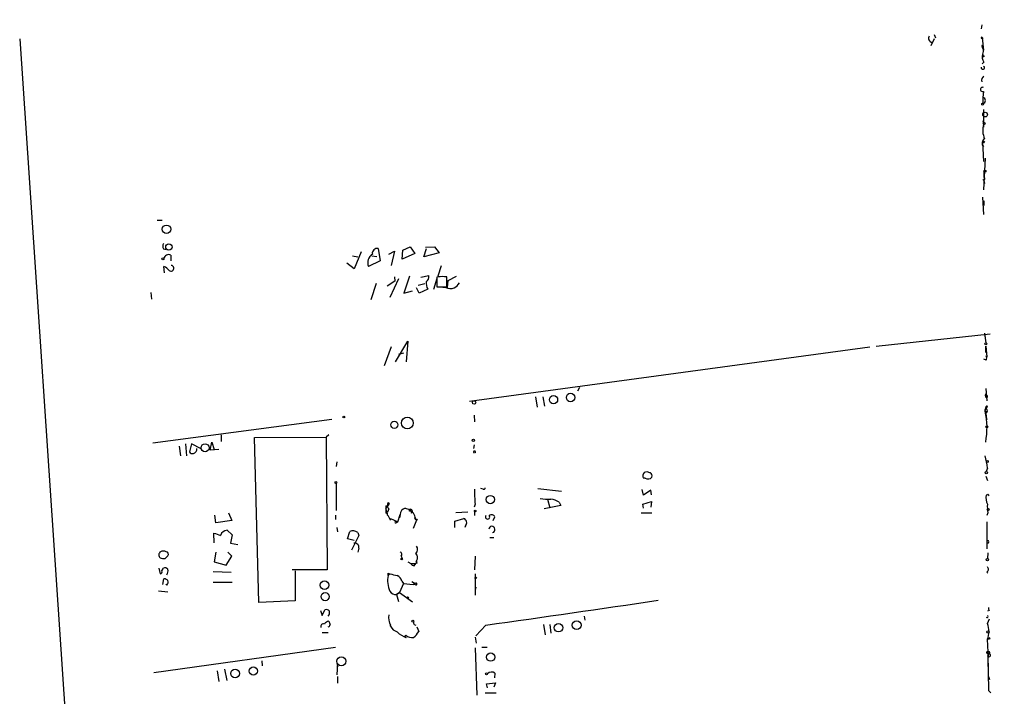
# Model space of a CAD drawing. Extents: x -346058 to 62785, y -302956 to 105887.
# Drawn here: x 583 to 731, y 42680 to 42781 of the extents above; entities that cross this region are included whole.
import ezdxf

# ---------------------------------------------------------------- set-up
doc = ezdxf.new("R2010")
doc.units = 0
doc.header["$MEASUREMENT"] = 0
doc.layers.add('MAIN', color=5, linetype='CONTINUOUS')

msp = doc.modelspace()

# ---------------------------------------------------------------- linework, layer by layer
at = {"layer": 'MAIN'}
for p, q in [((727.71, 42780.311), (727.6253, 42779.7184)), ((583.5227, 42778.1944), (590.7193, 42670.6677)), ((720.598, 42778.1944), (720.09, 42777.1784)), ((720.598, 42778.8717), (720.7673, 42778.3637)), ((727.71, 42778.279), (727.8793, 42778.1944)), ((727.7947, 42778.3637), (727.8793, 42778.1944)), ((727.7947, 42778.3637), (727.964, 42776.501)), ((727.7947, 42776.9244), (727.964, 42776.501)), ((727.964, 42776.501), (727.964, 42776.6704)), ((728.0487, 42774.723), (727.7947, 42774.469)), ((727.964, 42767.611), (727.964, 42764.9864)), ((727.8793, 42765.9177), (727.964, 42765.4097)), ((727.964, 42765.4097), (727.964, 42764.9864)), ((728.0487, 42759.8217), (727.8793, 42762.785)), ((728.218, 42760.3297), (727.964, 42755.5884)), ((727.8793, 42757.1124), (728.0487, 42756.943)), ((728.0487, 42758.3824), (728.0487, 42757.7897)), ((728.0487, 42757.7897), (728.0487, 42757.451)), ((728.0487, 42756.943), (728.1333, 42756.5197)), ((728.0487, 42756.943), (728.1333, 42756.5197)), ((728.0487, 42751.863), (727.8793, 42754.4877)), ((728.0487, 42753.895), (728.0487, 42753.2177)), ((604.0967, 42751.0164), (604.8587, 42751.0164)), ((637.2013, 42746.783), (637.54, 42744.9204)), ((640.9267, 42746.529), (642.0273, 42747.037)), ((642.0273, 42747.037), (642.7047, 42746.021)), ((644.0593, 42745.513), (644.4827, 42746.783)), ((644.3133, 42746.9524), (645.668, 42747.037)), ((645.668, 42747.037), (646.3453, 42746.1057)), ((605.028, 42746.6984), (605.4513, 42746.6137)), ((606.1287, 42745.767), (606.1287, 42744.9204)), ((633.3913, 42745.6824), (634.1533, 42745.513)), ((634.6613, 42746.275), (633.6453, 42743.735)), ((636.27, 42745.6824), (637.032, 42745.5977)), ((638.81, 42745.9364), (639.6567, 42746.3597)), ((639.6567, 42746.3597), (639.1487, 42744.243)), ((640.842, 42745.1744), (640.9267, 42746.529)), ((642.7047, 42746.021), (640.842, 42745.1744)), ((646.3453, 42746.1057), (644.0593, 42745.513)), ((605.1973, 42743.1424), (605.1127, 42744.0737)), ((633.6453, 42743.735), (632.5447, 42744.5817)), ((637.54, 42744.9204), (635.762, 42744.0737)), ((646.684, 42744.1584), (646.176, 42742.6344)), ((639.6567, 42742.5497), (639.7413, 42741.8724)), ((641.9427, 42742.6344), (641.096, 42740.0944)), ((643.636, 42742.465), (644.8213, 42742.719)), ((646.176, 42742.5497), (646.0067, 42742.465)), ((646.0067, 42742.465), (646.0067, 42741.0257)), ((647.5307, 42741.0257), (647.5307, 42742.5497)), ((647.7, 42741.957), (648.97, 42742.6344)), ((636.9473, 42741.5337), (636.1007, 42739.0784)), ((639.7413, 42741.8724), (638.556, 42741.1104)), ((640.2493, 42742.211), (638.9793, 42739.417)), ((643.382, 42740.0944), (642.9587, 42740.8564)), ((643.2127, 42741.2797), (644.2287, 42741.5337)), ((646.0067, 42742.2957), (645.4987, 42740.6024)), ((646.0067, 42741.0257), (647.5307, 42741.0257)), ((647.3613, 42740.941), (646.938, 42740.941)), ((647.6153, 42740.941), (647.7, 42741.957)), ((603.1653, 42740.179), (603.25, 42739.163)), ((641.096, 42740.0944), (642.366, 42740.433)), ((644.652, 42740.687), (643.382, 42740.0944)), ((711.8773, 42732.1357), (728.98, 42733.9984)), ((728.1333, 42734.083), (728.218, 42733.321)), ((728.1333, 42734.083), (728.3027, 42732.6437)), ((639.1487, 42732.051), (638.1327, 42729.1724)), ((639.826, 42729.765), (641.6887, 42732.8977)), ((641.6887, 42732.8977), (641.4347, 42729.765)), ((728.3027, 42731.797), (728.3027, 42732.1357)), ((728.3027, 42732.1357), (728.472, 42730.527)), ((640.334, 42730.9504), (641.096, 42731.1197)), ((710.946, 42731.9664), (650.9173, 42723.8384)), ((728.3027, 42731.2044), (728.3027, 42731.797)), ((728.472, 42730.527), (728.3873, 42730.6964)), ((728.3873, 42730.019), (728.0487, 42730.1884)), ((667.4273, 42725.955), (667.0887, 42725.3624)), ((728.3027, 42725.7857), (728.472, 42723.923)), ((728.3873, 42725.0237), (728.3873, 42724.7697)), ((660.8233, 42724.5157), (661.0773, 42722.9917)), ((661.924, 42724.5157), (662.178, 42723.161)), ((651.5947, 42721.8064), (651.6793, 42720.7904)), ((728.218, 42722.399), (728.3873, 42723.0764)), ((728.218, 42722.399), (728.3027, 42722.2297)), ((728.3027, 42722.145), (728.3873, 42721.5524)), ((728.3873, 42723.0764), (728.3873, 42722.7377)), ((728.472, 42722.9917), (728.3873, 42722.7377)), ((630.2587, 42721.129), (603.4193, 42717.573)), ((728.3873, 42721.5524), (728.472, 42721.129)), ((613.664, 42718.843), (613.664, 42717.827)), ((629.8353, 42718.843), (629.412, 42718.5044)), ((608.33, 42717.4884), (608.4993, 42715.7104)), ((609.2613, 42717.4884), (608.9227, 42716.303)), ((610.7007, 42716.7264), (609.2613, 42717.4884)), ((612.0553, 42716.557), (612.3093, 42717.7424)), ((612.3093, 42717.7424), (612.648, 42716.6417)), ((618.6593, 42718.4197), (629.412, 42718.5044)), ((619.3367, 42693.697), (618.6593, 42718.4197)), ((629.412, 42718.5044), (629.5813, 42698.6077)), ((651.5947, 42717.319), (651.51, 42716.811)), ((607.3987, 42717.1497), (607.568, 42715.7104)), ((613.3253, 42716.6417), (612.0553, 42716.557)), ((631.0207, 42714.779), (630.936, 42714.1017)), ((677.164, 42713.255), (677.5027, 42713.3397)), ((728.5567, 42713.8477), (728.3873, 42713.3397)), ((630.936, 42711.5617), (630.936, 42707.4977)), ((677.2487, 42712.3237), (676.9947, 42712.3237)), ((728.3027, 42712.6624), (728.5567, 42711.985)), ((652.9493, 42710.715), (652.6107, 42710.7997)), ((661.162, 42710.7997), (664.718, 42710.3764)), ((676.9947, 42709.7837), (676.8253, 42710.6304)), ((678.0953, 42710.5457), (676.9947, 42709.7837)), ((678.18, 42709.8684), (678.0953, 42710.5457)), ((728.5567, 42709.8684), (728.3873, 42709.7837)), ((638.6407, 42708.2597), (638.8947, 42708.5137)), ((638.7253, 42708.683), (638.8947, 42708.5137)), ((651.764, 42708.429), (651.5947, 42708.0057)), ((662.6013, 42709.191), (662.94, 42707.921)), ((664.3793, 42708.7677), (664.6333, 42708.2597)), ((676.91, 42708.429), (678.18, 42708.8524)), ((676.9947, 42707.8364), (676.91, 42708.429)), ((678.18, 42708.8524), (678.0953, 42708.0057)), ((614.7647, 42707.159), (615.2727, 42705.9737)), ((638.6407, 42708.2597), (638.3867, 42707.7517)), ((638.3867, 42708.175), (638.3867, 42707.7517)), ((638.3867, 42707.0744), (638.6407, 42707.2437)), ((638.81, 42707.7517), (638.6407, 42707.2437)), ((640.1647, 42705.8044), (640.5033, 42706.905)), ((640.5033, 42706.905), (640.4187, 42706.397)), ((641.2653, 42707.8364), (641.9427, 42707.667)), ((641.9427, 42707.667), (642.2813, 42707.3284)), ((641.9427, 42707.667), (642.2813, 42707.3284)), ((641.9427, 42707.413), (641.9427, 42707.667)), ((642.1967, 42707.0744), (642.2813, 42707.3284)), ((650.6633, 42707.2437), (648.8853, 42707.159)), ((651.6793, 42707.3284), (651.6793, 42706.7357)), ((664.6333, 42708.2597), (662.0933, 42707.7517)), ((676.656, 42707.159), (678.2647, 42707.159)), ((728.6413, 42707.159), (728.472, 42706.7357)), ((612.902, 42705.635), (612.7327, 42706.8204)), ((615.2727, 42705.9737), (612.902, 42705.635)), ((630.8513, 42706.8204), (630.8513, 42706.143)), ((639.064, 42706.0584), (639.064, 42706.3124)), ((639.064, 42706.3124), (640.1647, 42705.8044)), ((639.826, 42705.889), (640.1647, 42705.8044)), ((639.9953, 42705.7197), (640.1647, 42705.8044)), ((642.9587, 42706.0584), (642.4507, 42704.7884)), ((643.128, 42706.143), (642.9587, 42706.0584)), ((648.716, 42705.889), (650.0707, 42706.3124)), ((648.716, 42704.9577), (648.716, 42705.889)), ((654.4733, 42705.9737), (654.7273, 42706.5664)), ((728.472, 42705.8044), (728.472, 42701.7404)), ((612.648, 42702.6717), (612.5633, 42704.111)), ((614.5953, 42704.5344), (615.3573, 42703.857)), ((631.0207, 42704.9577), (631.1053, 42704.2804)), ((632.6293, 42703.2644), (632.968, 42704.365)), ((634.1533, 42704.1957), (634.3227, 42703.7724)), ((650.3247, 42705.2117), (650.24, 42704.9577)), ((615.3573, 42703.857), (615.1033, 42702.587)), ((615.1033, 42702.587), (616.204, 42702.4177)), ((633.6453, 42703.0104), (632.6293, 42703.2644)), ((634.3227, 42703.7724), (633.222, 42701.571)), ((653.9653, 42703.4337), (654.558, 42703.4337)), ((612.902, 42701.2324), (612.648, 42699.793)), ((615.2727, 42700.6397), (614.68, 42701.2324)), ((634.3227, 42701.825), (634.1533, 42701.2324)), ((728.6413, 42701.1477), (728.5567, 42700.301)), ((605.282, 42700.301), (605.7053, 42700.7244)), ((612.648, 42699.793), (614.426, 42699.285)), ((614.426, 42699.285), (615.2727, 42700.6397)), ((640.6727, 42700.6397), (640.842, 42700.301)), ((641.6887, 42699.793), (642.112, 42699.539)), ((642.112, 42699.539), (642.874, 42699.539)), ((642.62, 42699.2004), (642.874, 42699.539)), ((642.9587, 42699.9624), (642.874, 42699.539)), ((643.0433, 42699.6237), (642.874, 42699.539)), ((651.764, 42700.6397), (651.6793, 42698.6077)), ((604.3507, 42698.8617), (604.52, 42698.015)), ((604.774, 42698.4384), (605.028, 42698.8617)), ((612.4787, 42698.3537), (615.188, 42698.269)), ((629.5813, 42698.6077), (624.332, 42698.6077)), ((624.7553, 42698.4384), (624.7553, 42693.951)), ((638.7253, 42698.0997), (638.9793, 42698.015)), ((638.9793, 42698.015), (638.7253, 42697.761)), ((651.764, 42698.015), (651.764, 42694.7977)), ((728.472, 42698.269), (728.6413, 42698.0997)), ((604.9433, 42696.4064), (605.1127, 42697.253)), ((612.4787, 42696.745), (615.3573, 42696.745)), ((641.0113, 42696.5757), (640.4187, 42695.221)), ((640.7573, 42696.9144), (641.0113, 42696.5757)), ((641.0113, 42696.5757), (642.4507, 42696.4064)), ((642.2813, 42696.8297), (642.7893, 42696.5757)), ((642.7893, 42696.5757), (642.4507, 42696.4064)), ((604.266, 42695.475), (605.7053, 42695.3057)), ((605.536, 42696.3217), (605.3667, 42696.4064)), ((639.9953, 42694.8824), (640.4187, 42695.221)), ((640.4187, 42695.221), (639.9953, 42694.8824)), ((640.4187, 42695.221), (642.366, 42693.7817)), ((642.7893, 42696.4064), (642.4507, 42696.4064)), ((651.8487, 42695.983), (651.764, 42695.5597)), ((624.7553, 42693.951), (619.3367, 42693.697)), ((639.9953, 42694.8824), (640.2493, 42693.8664)), ((628.5653, 42692.5117), (628.8193, 42691.7497)), ((628.8193, 42691.7497), (629.2427, 42692.5964)), ((728.8107, 42692.5117), (728.5567, 42692.427)), ((638.81, 42691.157), (638.8947, 42690.7337)), ((668.1047, 42691.665), (668.1893, 42691.0724)), ((728.5567, 42690.5644), (728.8953, 42691.2417)), ((628.8193, 42689.2097), (629.7507, 42689.2097)), ((642.62, 42690.395), (642.874, 42690.3104)), ((643.0433, 42690.0564), (643.2973, 42689.379)), ((653.3727, 42690.3104), (651.8487, 42688.7017)), ((662.0087, 42690.395), (662.2627, 42688.871)), ((662.94, 42690.395), (663.1093, 42689.125)), ((641.35, 42688.7864), (641.1807, 42688.617)), ((641.1807, 42688.617), (641.4347, 42688.4477)), ((641.1807, 42688.617), (641.4347, 42688.4477)), ((651.764, 42688.5324), (651.9333, 42687.601)), ((603.5887, 42683.1984), (630.8513, 42687.0084)), ((651.764, 42686.9237), (652.018, 42679.8117)), ((652.78, 42687.0084), (653.542, 42687.0084)), ((619.76, 42684.9764), (619.8447, 42684.2144)), ((728.5567, 42685.7384), (728.726, 42685.6537)), ((728.6413, 42685.9924), (728.726, 42680.489)), ((613.0713, 42683.4524), (613.3253, 42681.8437)), ((614.172, 42683.7064), (614.5107, 42682.013)), ((631.1053, 42684.553), (631.0207, 42682.8597)), ((631.19, 42684.1297), (631.0207, 42684.045)), ((728.6413, 42684.7224), (728.6413, 42684.1297)), ((631.1053, 42682.6057), (631.1053, 42681.5897)), ((654.7273, 42683.1137), (654.6427, 42682.4364)), ((728.726, 42682.6057), (728.8953, 42682.1824)), ((653.4573, 42681.505), (654.812, 42681.6744)), ((653.6267, 42680.9124), (653.4573, 42681.505)), ((654.812, 42681.6744), (654.558, 42680.997)), ((728.726, 42680.9124), (728.726, 42680.489)), ((728.726, 42680.489), (729.0647, 42680.1504)), ((653.288, 42680.1504), (654.8967, 42680.1504))]:
    msp.add_line(p, q, dxfattribs=at)
for centre, radius in [((-141636.7095, -98534.3899), 204421.4697), ((727.9781, 42775.5839), 0.0997), ((727.837, 42768.4154), 0.1338), ((728.2179, 42766.8491), 0.349), ((728.0698, 42765.5156), 0.1496), ((728.0063, 42762.7428), 0.1338), ((728.1968, 42758.3613), 0.1496), ((605.5011, 42749.6572), 0.6363), ((605.8467, 42746.9929), 0.4697), ((604.9645, 42745.2379), 0.1496), ((728.3238, 42732.4956), 0.1496), ((663.5152, 42724.1043), 0.6192), ((666.0776, 42724.4326), 0.6378), ((651.5946, 42723.686), 0.2517), ((632.0789, 42721.5101), 0.1338), ((639.6449, 42720.3454), 0.5394), ((641.5976, 42720.6113), 0.877), ((728.4931, 42720.0496), 0.1496), ((611.2714, 42716.8996), 0.6021), ((651.5099, 42717.9964), 0.1693), ((728.5566, 42714.8355), 0.1411), ((728.3873, 42713.1704), 0.1693), ((630.8936, 42711.6887), 0.1338), ((654.0427, 42709.1442), 0.6245), ((651.7639, 42707.4131), 0.1197), ((728.6625, 42707.6459), 0.1496), ((640.7573, 42700.2164), 0.1197), ((728.5566, 42700.1317), 0.1693), ((629.1791, 42696.3044), 0.6636), ((651.8486, 42697.4013), 0.1058), ((629.2686, 42694.5863), 0.6105), ((641.6463, 42694.4167), 0.1338), ((642.4294, 42690.9242), 0.1496), ((666.9837, 42690.3069), 0.6513), ((664.2565, 42689.9303), 0.6367), ((728.6413, 42689.2944), 0.1693), ((728.7683, 42688.3208), 0.1338), ((728.6836, 42686.2041), 0.2158), ((631.6979, 42684.8917), 0.6826), ((654.0979, 42685.5142), 0.6209), ((615.7673, 42683.0651), 0.649), ((618.5122, 42683.4302), 0.6231), ((653.4784, 42683.0079), 0.1496)]:
    msp.add_circle(centre, radius, dxfattribs=at)
for centre, radius, start, end in [((720.358, 42778.2931), 0.6147, 148.125036, 260.759878), ((727.71, 42778.3637), 0.0847, 0, 270), ((727.985, 42777.0937), 0.2547, 138.342176, 221.657824), ((725.6369, 42776.5434), 2.3306, 344.189006, 3.123782), ((728.8534, 42775.4428), 1.0797, 154.453148, 221.812468), ((727.8713, 42773.8924), 0.2554, 164.418245, 68.719295), ((728.4437, 42771.9573), 0.7598, 121.321972, 195.073249), ((727.8158, 42772.6699), 0.2414, 285.250955, 344.749045), ((727.8307, 42770.6167), 0.3249, 65.777883, 294.222117), ((737.6951, 42768.9658), 9.8249, 172.075172, 182.469896), ((727.8484, 42768.9657), 0.4244, 274.175065, 85.824935), ((731.233, 42764.554), 3.3792, 165.331261, 203.465979), ((728.5427, 42762.5451), 0.7794, 121.683588, 222.056606), ((728.0063, 42757.2605), 0.1952, 229.385964, 77.452086), ((606.0434, 42747.1217), 1.1001, 157.369719, 202.630281), ((637.0911, 42746.0466), 0.7446, 81.48902, 188.51098), ((605.79, 42745.1744), 0.6826, 60.249913, 172.88019), ((637.3002, 42744.6099), 1.629, 125.480435, 199.218006), ((604.308, 42742.253), 1.9906, 38.089814, 66.155872), ((606.1606, 42743.8102), 0.436, 229.026697, 83.057542), ((643.9889, 42742.5355), 0.8524, 298.681808, 12.43184), ((646.8533, 42403.9), 338.6504, 89.885392, 90.114592), ((646.9092, 42741.7875), 2.5112, 179.995437, 205.991592), ((648.0956, 42742.3896), 1.6241, 243.119403, 289.259412), ((647.3217, 42742.928), 2.4508, 302.29978, 327.700221), ((727.7524, 42730.3577), 0.7196, 331.921424, 28.078576), ((728.5359, 42724.7273), 0.3315, 116.626876, 243.365378), ((728.4085, 42724.6003), 0.1707, 262.862488, 97.133342), ((728.472, 42723.0764), 0.0847, 270, 180), ((728.3873, 42722.526), 0.2117, 90, 216.875312), ((717.299, 42719.8713), 11.2077, 349.050195, 13.034122), ((728.2462, 42722.4555), 0.3155, 280.312966, 63.434949), ((609.346, 42716.4724), 0.4559, 201.810744, 291.79441), ((609.42, 42716.6629), 0.6213, 278.823994, 13.792414), ((651.6794, 42716.2606), 0.1526, 303.690068, 236.278686), ((720.448, 42713.3354), 8.1249, 3.615088, 16.996443), ((677.6921, 42712.678), 0.7822, 132.46635, 206.931928), ((720.0792, 42840.2474), 133.8593, 251.453817, 251.683013), ((677.6633, 42712.6538), 0.6225, 345.030639, 56.080199), ((677.6525, 42713.0337), 0.8168, 240.371708, 318.548797), ((668.8703, 42710.2074), 17.1985, 178.308714, 185.935245), ((653.0763, 42710.8843), 0.2117, 233.124688, 0.027065), ((728.6414, 42709.7837), 0.1197, 314.966157, 135), ((638.45, 42708.6303), 0.4597, 262.08495, 345.307819), ((639.1059, 42708.3868), 0.4823, 142.108345, 195.281169), ((639.0842, 42708.1069), 0.4488, 114.977557, 232.333315), ((662.6861, 42716.4718), 7.2931, 260.645781, 273.326602), ((662.4317, 42705.0411), 4.2049, 62.40748, 80.72652), ((730.5044, 42709.3605), 2.159, 168.695793, 205.559757), ((733.0468, 42708.0903), 4.5029, 175.686199, 191.936301), ((807.6866, 42707.413), 169.3002, 179.885375, 180.114592), ((634.7878, 42706.2699), 3.892, 8.131351, 22.378774), ((641.5984, 42706.7865), 1.1015, 107.602583, 173.824094), ((642.0459, 42707.3605), 0.3234, 297.793196, 108.608623), ((641.8642, 42706.6029), 0.8139, 21.787031, 84.465227), ((431.148, 42621.8102), 227.9507, 21.690305, 21.919497), ((633.8999, 42703.6882), 5.6821, 24.654006, 33.452348), ((639.8683, 42705.762), 0.1339, 108.421413, 341.578587), ((643.001, 42706.4393), 0.3224, 156.782742, 293.200924), ((649.7887, 42705.6677), 0.7037, 319.610649, 66.374818), ((653.6267, 42706.5358), 0.3232, 141.796976, 38.203024), ((654.2232, 42706.247), 0.5968, 32.358529, 125.024268), ((697.7212, 42957.9415), 267.7346, 251.45385, 251.683033), ((614.63, 42703.4298), 1.1051, 91.799303, 161.940492), ((633.4126, 42703.2438), 1.2061, 52.112517, 111.630278), ((654.2682, 42704.6549), 0.4747, 284.703635, 174.099655), ((633.7046, 42701.9689), 0.6346, 346.894405, 103.105595), ((728.5566, 42702.7987), 0.2117, 270.027065, 89.972935), ((604.9347, 42700.8175), 0.5987, 123.451171, 226.157265), ((605.028, 42700.3441), 1.061, 66.486577, 113.513423), ((605.3808, 42700.9361), 0.3874, 326.880041, 79.51391), ((640.3622, 42700.9219), 0.4195, 317.73366, 70.347095), ((642.3159, 42701.6596), 0.8169, 313.090352, 38.104439), ((642.316, 42700.4665), 0.8168, 321.891233, 46.909979), ((605.0706, 42701.8692), 1.5824, 249.637627, 277.677432), ((642.7043, 42699.8773), 0.6821, 209.733421, 262.90103), ((727.6036, 42742.103), 94.6305, 206.443636, 206.6729), ((604.5764, 42698.269), 0.2602, 257.480746, 40.60607), ((605.2397, 42698.2692), 0.6292, 42.268789, 109.661787), ((604.5627, 42698.4806), 1.1621, 326.882912, 10.501532), ((554.0753, 42697.9304), 84.6502, 359.885341, 0.114591), ((640.65, 42702.7429), 5.0144, 250.538099, 263.472933), ((728.2825, 42698.6758), 0.4487, 294.977557, 52.333315), ((605.0539, 42696.2975), 0.9573, 47.120783, 86.478547), ((605.1128, 42696.7873), 0.6292, 312.268789, 19.661787), ((642.4505, 42696.9612), 3.8101, 167.882557, 204.347875), ((639.5015, 42696.6039), 1.2937, 13.888001, 63.43693), ((642.9022, 42696.491), 0.1411, 216.84553, 143.121983), ((639.9212, 42696.0042), 1.1242, 213.09074, 273.779157), ((78.2682, 46768.2252), 4118.2684, 278.0274298, 278.3904185), ((629.4543, 42692.0035), 0.6295, 42.282873, 109.640967), ((629.0735, 42692.2153), 0.8726, 320.902319, 14.041021), ((729.1919, 42692.8081), 0.4829, 164.763614, 217.866658), ((629.9903, 42689.9016), 1.0134, 98.798608, 145.21688), ((756.9199, 42732.999), 133.8752, 198.327138, 198.556321), ((641.7323, 42691.5383), 2.9373, 174.214291, 204.710972), ((643.2127, 42690.7337), 0.6827, 172.872902, 209.745922), ((728.4974, 42691.6058), 0.1556, 225, 67.603846), ((629.0099, 42690.1198), 0.3892, 67.632677, 202.367323), ((629.7083, 42690.3527), 0.2994, 278.143638, 8.121983), ((638.9158, 42690.2257), 0.1707, 330.250955, 29.749045), ((640.7071, 42691.08), 1.8925, 209.747134, 250.648803), ((642.5558, 42691.7486), 3.4861, 224.748969, 251.240733), ((640.5884, 42690.8181), 3.0674, 309.397568, 332.020577), ((725.9178, 42689.3791), 2.8929, 335.810273, 24.18792), ((642.3121, 42689.9101), 1.4793, 229.430213, 278.677847), ((585.9489, 42677.4127), 143.0147, 3.303409, 4.323277), ((728.7896, 42685.8019), 0.2414, 195.250955, 127.899962), ((631.5712, 42684.4261), 0.4829, 164.763614, 217.866658), ((654.2246, 42682.4524), 0.8306, 52.759016, 136.038967)]:
    msp.add_arc(centre, radius, start, end, dxfattribs=at)

doc.saveas('drawing.dxf')
